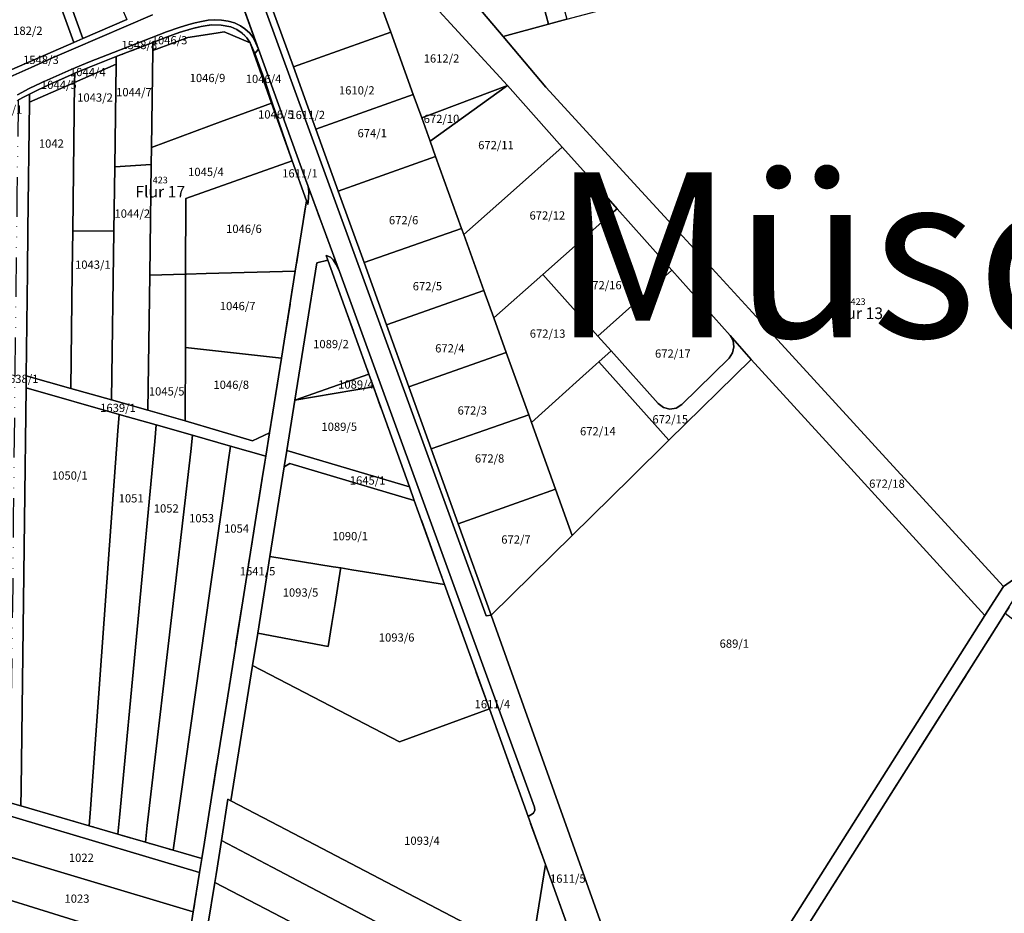
# Model space of a CAD drawing. Units: metres. Extents: x 2624942 to 2630352, y 5615862 to 5620041.
# Drawn here: x 2626380 to 2626678, y 5617393 to 5617664 of the extents above; entities that cross this region are included whole.
import ezdxf
from ezdxf.enums import TextEntityAlignment as Align

# ---------------------------------------------------------------- set-up
doc = ezdxf.new("R2010")
doc.units = ezdxf.units.M
doc.linetypes.add('ACAD_ISO14W100', pattern=[24, 12, -3, 0, -3, 0, -3, 0, -3])
for name, color, linetype in [('alk_Flurstueck', 6, 'Continuous'), ('alkFlur-Nr', 7, 'Continuous'), ('alkGemark-Nr', 4, 'Continuous'), ('alkWW', 6, 'Continuous'), ('alkWW_f_Flur', 7, 'ACAD_ISO14W100'), ('alkWW_OG_Label', 2, 'Continuous'), ('Luftbilder', 7, 'Continuous')]:
    doc.layers.add(name, color=color, linetype=linetype)
doc.styles.add('ALK', font='arial.ttf')
doc.styles.add('OG_Label', font='arial.ttf', dxfattribs={"height": 50})
picture_1 = doc.add_image_def('image2.jpg', size_in_pixel=(2000, 2000))

# ---------------------------------------------------------------- blocks, each defined once
blk = doc.blocks.new('alkGemark-Nr')
at = {"layer": 'alkGemark-Nr', "style": 'ALK'}
blk.add_attdef('FS_GEMARK', text='', height=2, dxfattribs=at).set_placement((0, 3.54), align=Align.MIDDLE_CENTER)
blk = doc.blocks.new('alkFlur-Nr')
at = {"layer": 'alkFlur-Nr', "style": 'ALK'}
blk.add_attdef('FLUR_NR', text='', height=3.5, dxfattribs=at).set_placement((0, 0), align=Align.MIDDLE_CENTER)
blk = doc.blocks.new('alk_FLURSTUECK')
at = {"layer": 'alk_Flurstueck', "style": 'ALK'}
blk.add_attdef('FLURSTUECK', text='', height=2.5, dxfattribs=at).set_placement((0, 0), align=Align.MIDDLE_CENTER)

msp = doc.modelspace()

# ---------------------------------------------------------------- linework, layer by layer
at = {"layer": 'alkWW'}
for points in [[(2626678.03, 5617492.24), (2626640.23, 5617533.51), (2626639.21, 5617534.63), (2626602.09, 5617575.17), (2626577.66, 5617601.84), (2626568.45, 5617611.9), (2626539.5, 5617643.5), (2626526.55, 5617658.78), (2626540.29, 5617662.51), (2626545.83, 5617664.01), (2626554.56, 5617666.38), (2626568.97, 5617670.3), (2626565.22, 5617684.11), (2626563.46, 5617690.6), (2626561.37, 5617698.29), (2626546.95, 5617694.24), (2626545.11, 5617701.36), (2626646.25, 5617729.63), (2626652.89, 5617725.61), (2626740.87, 5617672.39), (2626785.5, 5617645.43), (2626783.36, 5617565.77), (2626738.11, 5617534.18), (2626678.03, 5617492.24)], [(2626540.31, 5617684.32), (2626541.16, 5617681.16), (2626545.83, 5617664.01), (2626540.29, 5617662.51), (2626536.72, 5617675.78), (2626532.76, 5617690.48), (2626538.21, 5617691.97), (2626540.31, 5617684.32)], [(2626516.86, 5617670.33), (2626506.03, 5617683.23), (2626532.76, 5617690.48), (2626536.72, 5617675.78), (2626540.29, 5617662.51), (2626526.55, 5617658.78), (2626516.86, 5617670.33)], [(2626410.88, 5617667.79), (2626411.08, 5617667.33), (2626412.58, 5617663.92), (2626399.27, 5617658.16), (2626391.06, 5617680.86), (2626402.88, 5617685.96), (2626406.15, 5617678.54), (2626406.77, 5617677.12), (2626407.71, 5617674.99), (2626410.88, 5617667.79)], [(2626497.02, 5617676.23), (2626491.13, 5617679.17), (2626506.03, 5617683.23), (2626516.86, 5617670.33), (2626526.55, 5617658.78), (2626539.5, 5617643.5), (2626568.45, 5617611.9), (2626577.66, 5617601.84), (2626602.09, 5617575.17), (2626639.21, 5617534.63), (2626640.23, 5617533.51), (2626678.03, 5617492.24), (2626672.43, 5617483.4), (2626631.83, 5617527.95), (2626601.68, 5617561.02), (2626595.24, 5617568.26), (2626577.67, 5617588), (2626561.07, 5617606.64), (2626556.9, 5617611.32), (2626554.46, 5617614.07), (2626544.46, 5617625.3), (2626527.86, 5617643.94), (2626502.65, 5617671.55), (2626497.02, 5617676.23)], [(2626375.39, 5617647.83), (2626365.96, 5617669.94), (2626388.33, 5617679.61), (2626396.52, 5617656.97), (2626375.39, 5617647.83)], [(2626463, 5617649.57), (2626455.79, 5617669.53), (2626462.39, 5617671.33), (2626467.43, 5617672.71), (2626486.11, 5617677.8), (2626492.51, 5617660.06), (2626463, 5617649.57)], [(2626502.65, 5617671.55), (2626527.86, 5617643.94), (2626501.87, 5617634.12), (2626499.29, 5617641.25), (2626492.51, 5617660.06), (2626486.11, 5617677.8), (2626491.13, 5617679.17), (2626497.02, 5617676.23), (2626502.65, 5617671.55)], [(2626521.37, 5617483.33), (2626503.01, 5617533.78), (2626454.1, 5617668.19), (2626453.65, 5617669.65), (2626453.6, 5617670.71), (2626453.86, 5617671.71), (2626454.56, 5617672.96), (2626455.79, 5617669.53), (2626463, 5617649.57), (2626469.78, 5617630.77), (2626476.58, 5617611.95), (2626484.4, 5617590.31), (2626491.19, 5617571.5), (2626497.97, 5617552.7), (2626504.76, 5617533.88), (2626512.94, 5617511.23), (2626522.92, 5617483.59), (2626521.37, 5617483.33)], [(2626420.45, 5617657.02), (2626424.58, 5617658.58), (2626428.39, 5617659.96), (2626432.2, 5617661.15), (2626435.13, 5617661.83), (2626438.1, 5617662.28), (2626441.1, 5617662.25), (2626444.04, 5617661.68), (2626445.87, 5617660.95), (2626447.55, 5617659.85), (2626448.94, 5617658.42), (2626449.89, 5617656.91), (2626442.06, 5617660.24), (2626439.59, 5617659.84), (2626431.01, 5617658.46), (2626426.96, 5617656.98), (2626420.42, 5617654.59), (2626420.45, 5617657.02)], [(2626442.06, 5617660.24), (2626449.89, 5617656.91), (2626456.39, 5617638.62), (2626454.44, 5617637.9), (2626445.38, 5617634.56), (2626441.78, 5617633.24), (2626420.02, 5617625.22), (2626420.42, 5617654.59), (2626426.96, 5617656.98), (2626431.01, 5617658.46), (2626439.59, 5617659.84), (2626442.06, 5617660.24)], [(2626469.78, 5617630.77), (2626463, 5617649.57), (2626492.51, 5617660.06), (2626499.29, 5617641.25), (2626469.78, 5617630.77)], [(2626409.32, 5617650.43), (2626409.35, 5617652.7), (2626420.45, 5617657.02), (2626420.42, 5617654.59), (2626420.02, 5617625.22), (2626419.95, 5617620.04), (2626408.9, 5617619.32), (2626409.32, 5617650.43)], [(2626456.39, 5617638.62), (2626449.89, 5617656.91), (2626451.3, 5617653.62), (2626454.42, 5617645.21), (2626456.61, 5617638.7), (2626456.39, 5617638.62)], [(2626456.61, 5617638.7), (2626454.42, 5617645.21), (2626451.3, 5617653.62), (2626452.45, 5617654.92), (2626466.83, 5617615.32), (2626467.45, 5617613.4), (2626467.72, 5617611.88), (2626467.63, 5617609.84), (2626467.34, 5617607.96), (2626466.97, 5617609), (2626462.6, 5617621.15), (2626456.61, 5617638.7)], [(2626409.32, 5617650.43), (2626408.9, 5617619.32), (2626408.64, 5617599.82), (2626396.18, 5617599.94), (2626396.75, 5617644.9), (2626409.32, 5617650.43)], [(2626401.31, 5617649.52), (2626409.35, 5617652.7), (2626409.32, 5617650.43), (2626396.75, 5617644.9), (2626396.79, 5617647.66), (2626401.31, 5617649.52)], [(2626385.74, 5617642.65), (2626390.26, 5617644.79), (2626395.75, 5617647.2), (2626396.79, 5617647.66), (2626396.75, 5617644.9), (2626383.07, 5617638.88), (2626383.1, 5617641.33), (2626385.74, 5617642.65)], [(2626382.61, 5617600.13), (2626383.07, 5617638.88), (2626396.75, 5617644.9), (2626396.18, 5617599.94), (2626396.02, 5617587.52), (2626395.58, 5617552.23), (2626382.08, 5617556.03), (2626382.46, 5617587.57), (2626382.61, 5617600.13)], [(2626504.39, 5617627.13), (2626501.87, 5617634.12), (2626527.86, 5617643.94), (2626504.39, 5617627.13)], [(2626514.59, 5617598.87), (2626513.92, 5617600.68), (2626506.08, 5617622.44), (2626504.39, 5617627.13), (2626527.86, 5617643.94), (2626544.46, 5617625.3), (2626528.74, 5617611.39), (2626514.59, 5617598.87)], [(2626456.39, 5617638.62), (2626462.6, 5617621.15), (2626430.47, 5617609.71), (2626430.38, 5617586.82), (2626419.5, 5617586.52), (2626419.95, 5617620.04), (2626420.02, 5617625.22), (2626441.78, 5617633.24), (2626445.38, 5617634.56), (2626454.44, 5617637.9), (2626456.39, 5617638.62)], [(2626462.6, 5617621.15), (2626456.39, 5617638.62), (2626456.61, 5617638.7), (2626462.6, 5617621.15)], [(2626504.39, 5617627.13), (2626506.08, 5617622.44), (2626476.58, 5617611.95), (2626469.78, 5617630.77), (2626499.29, 5617641.25), (2626501.87, 5617634.12), (2626504.39, 5617627.13)], [(2626528.74, 5617611.39), (2626544.46, 5617625.3), (2626554.46, 5617614.07), (2626556.9, 5617611.32), (2626561.07, 5617606.64), (2626560.69, 5617606.31), (2626556.47, 5617602.58), (2626538.57, 5617586.73), (2626523.71, 5617573.57), (2626520.72, 5617581.86), (2626514.59, 5617598.87), (2626528.74, 5617611.39)], [(2626436.57, 5617586.98), (2626430.65, 5617586.82), (2626430.38, 5617586.82), (2626430.47, 5617609.71), (2626462.6, 5617621.15), (2626466.97, 5617609), (2626463.59, 5617587.71), (2626436.57, 5617586.98)], [(2626506.08, 5617622.44), (2626513.92, 5617600.68), (2626484.4, 5617590.31), (2626476.58, 5617611.95), (2626506.08, 5617622.44)], [(2626419.95, 5617620.04), (2626419.5, 5617586.52), (2626418.94, 5617545.63), (2626407.96, 5617548.73), (2626408.64, 5617599.82), (2626408.9, 5617619.32), (2626419.95, 5617620.04)], [(2626560.69, 5617606.31), (2626561.07, 5617606.64), (2626577.67, 5617588), (2626555.25, 5617568.06), (2626538.57, 5617586.73), (2626556.47, 5617602.58), (2626560.69, 5617606.31)], [(2626407.96, 5617548.73), (2626395.58, 5617552.23), (2626396.02, 5617587.52), (2626396.18, 5617599.94), (2626408.64, 5617599.82), (2626407.96, 5617548.73)], [(2626514.59, 5617598.87), (2626520.72, 5617581.86), (2626491.19, 5617571.5), (2626484.4, 5617590.31), (2626513.92, 5617600.68), (2626514.59, 5617598.87)], [(2626463.5, 5617548.69), (2626470.16, 5617590.24), (2626473.42, 5617591.09), (2626485.87, 5617556.54), (2626463.5, 5617548.69)], [(2626536.07, 5617425.43), (2626536.15, 5617424.47), (2626535.71, 5617423.56), (2626534.09, 5617422.61), (2626522.36, 5617455.19), (2626508.81, 5617492.8), (2626499.63, 5617518.31), (2626498.15, 5617522.42), (2626487.23, 5617552.74), (2626485.87, 5617556.54), (2626473.42, 5617591.09), (2626472.9, 5617592.52), (2626474.29, 5617592.01), (2626475.1, 5617591.18), (2626475.9, 5617589.87), (2626476.93, 5617587.58), (2626499.96, 5617524.45), (2626536.07, 5617425.43)], [(2626430.65, 5617586.82), (2626436.57, 5617586.98), (2626463.59, 5617587.71), (2626459.4, 5617561.35), (2626430.3, 5617564.62), (2626430.38, 5617586.82), (2626430.65, 5617586.82)], [(2626596.15, 5617566.64), (2626596.41, 5617564.79), (2626595.99, 5617562.95), (2626594.96, 5617561.38), (2626580.68, 5617547.34), (2626578.98, 5617546.22), (2626577.04, 5617545.95), (2626575.07, 5617546.39), (2626573.51, 5617547.64), (2626559.26, 5617563.58), (2626555.25, 5617568.06), (2626577.67, 5617588), (2626595.24, 5617568.26), (2626596.15, 5617566.64)], [(2626430.38, 5617586.82), (2626430.3, 5617564.62), (2626430.22, 5617542.45), (2626418.94, 5617545.63), (2626419.5, 5617586.52), (2626430.38, 5617586.82)], [(2626527.5, 5617563.06), (2626523.71, 5617573.57), (2626538.57, 5617586.73), (2626555.25, 5617568.06), (2626559.26, 5617563.58), (2626555.54, 5617560.24), (2626554.64, 5617559.44), (2626548.69, 5617554.1), (2626542.44, 5617548.5), (2626535.12, 5617541.94), (2626534.3, 5617544.2), (2626527.5, 5617563.06)], [(2626523.71, 5617573.57), (2626527.5, 5617563.06), (2626497.97, 5617552.7), (2626491.19, 5617571.5), (2626520.72, 5617581.86), (2626523.71, 5617573.57)], [(2626596.41, 5617564.79), (2626596.15, 5617566.64), (2626595.24, 5617568.26), (2626601.68, 5617561.02), (2626576.76, 5617536.52), (2626555.54, 5617560.24), (2626559.26, 5617563.58), (2626573.51, 5617547.64), (2626575.07, 5617546.39), (2626577.04, 5617545.95), (2626578.98, 5617546.22), (2626580.68, 5617547.34), (2626594.96, 5617561.38), (2626595.99, 5617562.95), (2626596.41, 5617564.79)], [(2626430.22, 5617542.45), (2626430.3, 5617564.62), (2626459.4, 5617561.35), (2626455.81, 5617538.77), (2626450.65, 5617536.36), (2626430.22, 5617542.45)], [(2626527.5, 5617563.06), (2626534.3, 5617544.2), (2626520.94, 5617539.53), (2626504.76, 5617533.88), (2626497.97, 5617552.7), (2626527.5, 5617563.06)], [(2626522.92, 5617483.59), (2626547.46, 5617507.72), (2626565.17, 5617525.13), (2626576.76, 5617536.52), (2626601.68, 5617561.02), (2626631.83, 5617527.95), (2626672.43, 5617483.4), (2626585.38, 5617345.8), (2626556.43, 5617389.55), (2626522.92, 5617483.59)], [(2626576.76, 5617536.52), (2626565.17, 5617525.13), (2626547.46, 5617507.72), (2626542.42, 5617521.71), (2626535.12, 5617541.94), (2626542.44, 5617548.5), (2626548.69, 5617554.1), (2626554.64, 5617559.44), (2626555.54, 5617560.24), (2626576.76, 5617536.52)], [(2626454.66, 5617531.74), (2626443.98, 5617534.77), (2626432.49, 5617538.03), (2626421.48, 5617541.15), (2626410.21, 5617544.35), (2626382.04, 5617552.35), (2626382.08, 5617556.03), (2626395.58, 5617552.23), (2626407.96, 5617548.73), (2626418.94, 5617545.63), (2626430.22, 5617542.45), (2626450.65, 5617536.36), (2626455.81, 5617538.77), (2626454.66, 5617531.74)], [(2626463.5, 5617548.69), (2626485.87, 5617556.54), (2626487.23, 5617552.74), (2626463.5, 5617548.69)], [(2626410.21, 5617544.35), (2626409.84, 5617539.33), (2626407.34, 5617504.73), (2626401.55, 5617424.87), (2626401.18, 5617419.76), (2626380.49, 5617425.78), (2626380.56, 5617431), (2626381.55, 5617512.23), (2626382.04, 5617552.35), (2626410.21, 5617544.35)], [(2626498.15, 5617522.42), (2626461.05, 5617533.4), (2626463.5, 5617548.69), (2626487.23, 5617552.74), (2626498.15, 5617522.42)], [(2626421.48, 5617541.15), (2626421.01, 5617536.18), (2626410.33, 5617422.31), (2626409.86, 5617417.23), (2626401.18, 5617419.76), (2626401.55, 5617424.87), (2626407.34, 5617504.73), (2626409.84, 5617539.33), (2626410.21, 5617544.35), (2626421.48, 5617541.15)], [(2626535.12, 5617541.94), (2626542.42, 5617521.71), (2626512.94, 5617511.23), (2626504.76, 5617533.88), (2626520.94, 5617539.53), (2626534.3, 5617544.2), (2626535.12, 5617541.94)], [(2626432.49, 5617538.03), (2626431.92, 5617533.1), (2626427.28, 5617493.14), (2626418.77, 5617419.85), (2626418.18, 5617414.8), (2626409.86, 5617417.23), (2626410.33, 5617422.31), (2626421.01, 5617536.18), (2626421.48, 5617541.15), (2626432.49, 5617538.03)], [(2626443.98, 5617534.77), (2626443.29, 5617529.89), (2626441.52, 5617517.44), (2626437.83, 5617491.48), (2626427.31, 5617417.36), (2626426.59, 5617412.35), (2626418.18, 5617414.8), (2626418.77, 5617419.85), (2626427.28, 5617493.14), (2626431.92, 5617533.1), (2626432.49, 5617538.03), (2626443.98, 5617534.77)], [(2626454.66, 5617531.74), (2626453.89, 5617526.9), (2626452.07, 5617515.49), (2626443.62, 5617462.22), (2626438.52, 5617430.24), (2626436.06, 5617414.81), (2626435.26, 5617409.83), (2626426.59, 5617412.35), (2626427.31, 5617417.36), (2626437.83, 5617491.48), (2626441.52, 5617517.44), (2626443.29, 5617529.89), (2626443.98, 5617534.77), (2626454.66, 5617531.74)], [(2626499.63, 5617518.31), (2626461.92, 5617529.52), (2626460.26, 5617528.46), (2626461.05, 5617533.4), (2626498.15, 5617522.42), (2626499.63, 5617518.31)], [(2626461.92, 5617529.52), (2626499.63, 5617518.31), (2626508.81, 5617492.8), (2626480.75, 5617497.29), (2626477.36, 5617497.84), (2626475.05, 5617498.21), (2626455.91, 5617501.28), (2626460.26, 5617528.46), (2626461.92, 5617529.52)], [(2626522.92, 5617483.59), (2626512.94, 5617511.23), (2626542.42, 5617521.71), (2626547.46, 5617507.72), (2626522.92, 5617483.59)], [(2626473.55, 5617474.07), (2626452.2, 5617478.11), (2626455.91, 5617501.28), (2626475.05, 5617498.21), (2626477.36, 5617497.84), (2626477.33, 5617497.64), (2626477.29, 5617497.44), (2626475.64, 5617487.1), (2626474.66, 5617481), (2626473.55, 5617474.07)], [(2626508.81, 5617492.8), (2626522.36, 5617455.19), (2626495.1, 5617445.21), (2626450.64, 5617468.35), (2626452.2, 5617478.11), (2626473.55, 5617474.07), (2626474.66, 5617481), (2626475.64, 5617487.1), (2626477.29, 5617497.44), (2626477.33, 5617497.64), (2626477.36, 5617497.84), (2626480.75, 5617497.29), (2626508.81, 5617492.8)], [(2626978.55, 5617235.12), (2626951.56, 5617205.64), (2626932.37, 5617184.67), (2626856.44, 5617147.79), (2626803.28, 5617121.97), (2626712.8, 5617218.71), (2626703.8, 5617228.33), (2626588.29, 5617341.4), (2626675.86, 5617479.82), (2626678.59, 5617484.13), (2626987.49, 5617244.88), (2626978.55, 5617235.12)], [(2626534.84, 5617379.83), (2626458.61, 5617419.72), (2626444.06, 5617427.33), (2626450.64, 5617468.35), (2626495.1, 5617445.21), (2626522.36, 5617455.19), (2626534.09, 5617422.61), (2626539.35, 5617408.02), (2626534.84, 5617379.83)], [(2626333.52, 5617423.37), (2626336.92, 5617434.68), (2626434.6, 5617405.65), (2626432.7, 5617393.68), (2626333.52, 5617423.37)], [(2626532.81, 5617367.2), (2626456.58, 5617407.2), (2626441.21, 5617415.26), (2626443.2, 5617427.81), (2626444.06, 5617427.33), (2626458.61, 5617419.72), (2626534.84, 5617379.83), (2626534.75, 5617379.28), (2626532.81, 5617367.2)], [(2626430.62, 5617380.59), (2626330.09, 5617411.9), (2626332.72, 5617420.69), (2626333.52, 5617423.37), (2626432.7, 5617393.68), (2626430.62, 5617380.59)], [(2626530.84, 5617354.86), (2626454.55, 5617394.63), (2626439.21, 5617402.63), (2626439.58, 5617404.97), (2626441.21, 5617415.26), (2626456.58, 5617407.2), (2626532.81, 5617367.2), (2626530.84, 5617354.86)], [(2626356.05, 5617391.67), (2626326.86, 5617401.16), (2626328.89, 5617407.93), (2626330.09, 5617411.9), (2626430.62, 5617380.59), (2626429.75, 5617375.11), (2626428.63, 5617368.08), (2626356.05, 5617391.67)], [(2626534.75, 5617379.28), (2626534.84, 5617379.83), (2626539.35, 5617408.02), (2626547.63, 5617385.02), (2626581.06, 5617334.5), (2626620.43, 5617295.89), (2626616.73, 5617272.83), (2626570.5, 5617310.27), (2626529.08, 5617343.81), (2626530.84, 5617354.86), (2626532.81, 5617367.2), (2626534.75, 5617379.28)], [(2626530.84, 5617354.86), (2626529.08, 5617343.81), (2626528.73, 5617341.65), (2626474.31, 5617370.17), (2626437.15, 5617389.64), (2626439.21, 5617402.63), (2626454.55, 5617394.63), (2626530.84, 5617354.86)]]:
    msp.add_lwpolyline(points, close=True, dxfattribs=at)
for points in [[(2626391.06, 5617680.86), (2626399.27, 5617658.16), (2626396.52, 5617656.97), (2626396.52, 5617656.97), (2626388.33, 5617679.61)], [(2626547.63, 5617385.02), (2626539.35, 5617408.02), (2626534.09, 5617422.61), (2626535.71, 5617423.56), (2626536.15, 5617424.47), (2626536.07, 5617425.43), (2626499.96, 5617524.45), (2626476.93, 5617587.58), (2626466.83, 5617615.32), (2626452.45, 5617654.92), (2626443.68, 5617679.05), (2626449.65, 5617680.37), (2626451.71, 5617680.82), (2626454.56, 5617672.96), (2626453.86, 5617671.71), (2626453.6, 5617670.71), (2626453.65, 5617669.65), (2626454.1, 5617668.19), (2626503.01, 5617533.78), (2626521.37, 5617483.33), (2626522.92, 5617483.59), (2626556.43, 5617389.55)], [(2626443.68, 5617679.05), (2626452.45, 5617654.92), (2626451.67, 5617656.8), (2626450.69, 5617658.58), (2626449.78, 5617659.78), (2626448.29, 5617661.16), (2626447.03, 5617662.03), (2626445.21, 5617662.9), (2626443.26, 5617663.44), (2626441.25, 5617663.76), (2626439.23, 5617663.85), (2626437.22, 5617663.7), (2626435.23, 5617663.37), (2626433.25, 5617662.96), (2626431.3, 5617662.44), (2626428.42, 5617661.57), (2626424.62, 5617660.21), (2626419.95, 5617658.43), (2626401.26, 5617651.13), (2626395.72, 5617648.83), (2626390.23, 5617646.42), (2626386.6, 5617644.74), (2626383, 5617643), (2626379.44, 5617641.15)], [(2626420.31, 5617665.39), (2626396.46, 5617655.09), (2626390.02, 5617652.29), (2626383.61, 5617649.44), (2626376.35, 5617646.14), (2626369.97, 5617643.15), (2626365.47, 5617640.97), (2626361.95, 5617639.07), (2626359.45, 5617637.43), (2626357.09, 5617635.58), (2626354.96, 5617633.49), (2626354.19, 5617634.79), (2626355.42, 5617635.99), (2626357.68, 5617637.93), (2626360.14, 5617639.66), (2626362.71, 5617641.21), (2626366.23, 5617643.04), (2626375.39, 5617647.83), (2626396.52, 5617656.97), (2626399.27, 5617658.16), (2626412.58, 5617663.92)], [(2626376.35, 5617646.14), (2626383.61, 5617649.44), (2626390.02, 5617652.29), (2626396.46, 5617655.09), (2626420.31, 5617665.39)], [(2626379.44, 5617641.15), (2626383, 5617643), (2626386.6, 5617644.74), (2626390.23, 5617646.42), (2626395.72, 5617648.83), (2626401.26, 5617651.13), (2626419.95, 5617658.43), (2626424.62, 5617660.21), (2626428.42, 5617661.57), (2626431.3, 5617662.44), (2626433.25, 5617662.96), (2626435.23, 5617663.37), (2626437.22, 5617663.7), (2626439.23, 5617663.85), (2626441.25, 5617663.76), (2626443.26, 5617663.44), (2626445.21, 5617662.9), (2626447.03, 5617662.03), (2626448.29, 5617661.16), (2626449.78, 5617659.78), (2626450.69, 5617658.58), (2626450.69, 5617658.58), (2626451.67, 5617656.8), (2626452.45, 5617654.92), (2626451.3, 5617653.62), (2626449.89, 5617656.91), (2626448.94, 5617658.42), (2626447.55, 5617659.85), (2626445.87, 5617660.95), (2626444.04, 5617661.68), (2626441.1, 5617662.25), (2626438.1, 5617662.28), (2626435.13, 5617661.83), (2626432.2, 5617661.15), (2626428.39, 5617659.96), (2626424.58, 5617658.58), (2626420.45, 5617657.02), (2626409.35, 5617652.7), (2626401.31, 5617649.52), (2626396.79, 5617647.66), (2626395.75, 5617647.2), (2626390.26, 5617644.79), (2626385.74, 5617642.65), (2626383.1, 5617641.33), (2626381.29, 5617640.42), (2626379.76, 5617639.57)], [(2626379.76, 5617639.57), (2626381.29, 5617640.42), (2626383.1, 5617641.33), (2626383.1, 5617641.33), (2626383.07, 5617638.88), (2626382.61, 5617600.13), (2626382.46, 5617587.57), (2626382.08, 5617556.03), (2626382.04, 5617552.35), (2626381.55, 5617512.23), (2626380.56, 5617431), (2626380.49, 5617425.78), (2626377.2, 5617426.74)], [(2626430.62, 5617380.59), (2626432.7, 5617393.68), (2626434.6, 5617405.65), (2626435.26, 5617409.83), (2626436.06, 5617414.81), (2626438.52, 5617430.24), (2626443.62, 5617462.22), (2626452.07, 5617515.49), (2626453.89, 5617526.9), (2626454.66, 5617531.74), (2626455.81, 5617538.77), (2626459.4, 5617561.35), (2626463.59, 5617587.71), (2626466.97, 5617609), (2626467.34, 5617607.96), (2626467.63, 5617609.84), (2626467.72, 5617611.88), (2626467.45, 5617613.4), (2626466.83, 5617615.32), (2626476.93, 5617587.58), (2626476.93, 5617587.58), (2626475.9, 5617589.87), (2626475.1, 5617591.18), (2626474.29, 5617592.01), (2626472.9, 5617592.52), (2626473.42, 5617591.09), (2626470.16, 5617590.24), (2626463.5, 5617548.69), (2626461.05, 5617533.4), (2626460.26, 5617528.46), (2626455.91, 5617501.28), (2626452.2, 5617478.11), (2626450.64, 5617468.35), (2626444.06, 5617427.33), (2626443.2, 5617427.81), (2626441.21, 5617415.26), (2626439.58, 5617404.97), (2626439.21, 5617402.63), (2626437.15, 5617389.64)], [(2626585.38, 5617345.8), (2626672.43, 5617483.4), (2626678.03, 5617492.24), (2626738.11, 5617534.18)], [(2626678.59, 5617484.13), (2626675.86, 5617479.82), (2626588.29, 5617341.4)], [(2626377.2, 5617426.74), (2626380.49, 5617425.78), (2626401.18, 5617419.76), (2626409.86, 5617417.23), (2626418.18, 5617414.8), (2626426.59, 5617412.35), (2626435.26, 5617409.83), (2626434.6, 5617405.65), (2626336.92, 5617434.68)]]:
    msp.add_lwpolyline(points, dxfattribs=at)
at = {"layer": 'alkWW_f_Flur', "flags": 128}
for points in [[(2626958.74, 5618411.41), (2627085.16, 5618375.14), (2627107.39, 5618375.89), (2627120.63, 5618376.34), (2627168.55, 5618391.41), (2627213.24, 5618391.75), (2627250.02, 5618397.38), (2627281.45, 5618403.88), (2627315.72, 5618414.08), (2627355.17, 5618433.33), (2627357.69, 5618442.89), (2627413.45, 5618457.93), (2627453.52, 5618465.68), (2627477.04, 5618466.77), (2627505.77, 5618451.65), (2627580.28, 5618434.27), (2627636.57, 5618446.4), (2627661.03, 5618433.41), (2627665.27, 5618422.28), (2627699.54, 5618332.35), (2627702.61, 5618324.4), (2627683.64, 5618309.34), (2627673.82, 5618301.54), (2627639.42, 5618293.6), (2627630.87, 5618275.22), (2627624.85, 5618273.33), (2627612.29, 5618267.3), (2627601.17, 5618262.12), (2627600.03, 5618254.04), (2627593.9, 5618255.14), (2627581.25, 5618251.75), (2627415.11, 5618238.75), (2627208.48, 5618250.88), (2627201.04, 5618248.61), (2627189.34, 5618236.39), (2627152.13, 5618184.64), (2627146.99, 5618173.05), (2627144.26, 5618166), (2627119.23, 5618101.3), (2627116.17, 5618075.14), (2627115.07, 5618065.65), (2627107.8, 5618066.44), (2627103.41, 5618066.91), (2627099.78, 5618067.21), (2627093.58, 5618067.85), (2627092.78, 5618061.69), (2627086.32, 5618055.09), (2627074.97, 5618050.6), (2627037.77, 5618048.74), (2627006.38, 5618035.49), (2626980.42, 5617983.14), (2626984.57, 5617965.79), (2626989.98, 5617952.62), (2627002.18, 5617931.72), (2627026.75, 5617895.13), (2627036.18, 5617879.3), (2627042.47, 5617864.71), (2627048.07, 5617847.62), (2627050.78, 5617831.7), (2627051.4, 5617817.78), (2627050.39, 5617802.53), (2627047.12, 5617789.86), (2627041.24, 5617773.32), (2627031.63, 5617754.55), (2627006.13, 5617714.28), (2626999.2, 5617686.26), (2626992.77, 5617668.35), (2626982.96, 5617651.77), (2626969.81, 5617637.86), (2626955.61, 5617628.11), (2626924.44, 5617610.95), (2626921.9, 5617608.84), (2626915.51, 5617600.08), (2626918.7, 5617595.74), (2626917.74, 5617594.31), (2626912.62, 5617595.12), (2626899.57, 5617575.09), (2626893.95, 5617548.51), (2626896.89, 5617539), (2626896.71, 5617529.16), (2626908.77, 5617504.19), (2626938.83, 5617463.32), (2626939.81, 5617462.78), (2626946.07, 5617459.32), (2626944.12, 5617456.44), (2626947.28, 5617450.11), (2626950.35, 5617443.97), (2626954.92, 5617434.82), (2626963.26, 5617417.13), (2626973.19, 5617388.54), (2626995.53, 5617325.26), (2627002.8, 5617302.43), (2627008.62, 5617274.83), (2627005.63, 5617270.73), (2627006.18, 5617265.33), (2626999.51, 5617258.15), (2626994.56, 5617252.68), (2626987.49, 5617244.88), (2626978.55, 5617235.12), (2626951.56, 5617205.64), (2626932.37, 5617184.67), (2626856.44, 5617147.79), (2626803.28, 5617121.97), (2626712.8, 5617218.71), (2626703.8, 5617228.33), (2626588.29, 5617341.4), (2626675.86, 5617479.82), (2626678.59, 5617484.13), (2626681.44, 5617488.65), (2626788.6, 5617563.45), (2626790.41, 5617648.26), (2626646.59, 5617735.29), (2626624.6, 5617863.33), (2626607.95, 5617960.35), (2626601.26, 5617999.88), (2626600.39, 5618005.01), (2626588.58, 5618073.15), (2626569.78, 5618118.94), (2626551.1, 5618164.45), (2626520.26, 5618219.81), (2626518.32, 5618223.29), (2626480.7, 5618300.81), (2626424.88, 5618375.3), (2626397.31, 5618438.04), (2626433.32, 5618478.89), (2626438.68, 5618484.95), (2626445.31, 5618492.45), (2626473.37, 5618524.19), (2626531.13, 5618590.17), (2626532.64, 5618591.88), (2626561.01, 5618625.15), (2626589.5, 5618656.35), (2626609.94, 5618676.8), (2626639.92, 5618712.78), (2626642.38, 5618715.73), (2626654.66, 5618675.59), (2626665.45, 5618640.33), (2626688.63, 5618564.54), (2626760.6, 5618505.12), (2626783.55, 5618486.16), (2626829.78, 5618448), (2626941.12, 5618416.41), (2626946.98, 5618414.75), (2626958.74, 5618411.41)], [(2626398.56, 5617795.65), (2626400.42, 5617790.48), (2626401.24, 5617790.85), (2626403.96, 5617783.32), (2626403.13, 5617782.95), (2626406.49, 5617773.57), (2626409.21, 5617766.02), (2626411.92, 5617758.47), (2626414.61, 5617750.96), (2626417.99, 5617741.55), (2626419.85, 5617736.38), (2626421.7, 5617731.22), (2626424.4, 5617723.7), (2626425.39, 5617724.09), (2626428.68, 5617715.01), (2626434.29, 5617699.51), (2626442.5, 5617676.85), (2626443.68, 5617679.05), (2626452.45, 5617654.92), (2626451.3, 5617653.62), (2626449.89, 5617656.91), (2626448.94, 5617658.42), (2626447.55, 5617659.85), (2626445.87, 5617660.95), (2626444.04, 5617661.68), (2626441.1, 5617662.25), (2626438.1, 5617662.28), (2626435.13, 5617661.83), (2626432.2, 5617661.15), (2626428.39, 5617659.96), (2626424.58, 5617658.58), (2626420.45, 5617657.02), (2626409.35, 5617652.7), (2626401.31, 5617649.52), (2626396.79, 5617647.66), (2626395.75, 5617647.2), (2626390.26, 5617644.79), (2626385.74, 5617642.65), (2626383.1, 5617641.33), (2626381.29, 5617640.42), (2626379.76, 5617639.57), (2626376.93, 5617637.91), (2626372.77, 5617635.16), (2626368.74, 5617632.27), (2626364.85, 5617629.14), (2626361.22, 5617625.71), (2626360.27, 5617626.89), (2626354.96, 5617633.49), (2626354.19, 5617634.79), (2626352.98, 5617638.13), (2626344.83, 5617660.81), (2626338.82, 5617677.52), (2626338.39, 5617678.69), (2626338.02, 5617679.72), (2626336.84, 5617683.01), (2626334.84, 5617688.57), (2626332.11, 5617696.16), (2626330.25, 5617701.33), (2626327.59, 5617708.73), (2626324.89, 5617716.22), (2626322.16, 5617723.81), (2626321.17, 5617726.57), (2626320.82, 5617727.54), (2626320.33, 5617728.89), (2626318.46, 5617734.08), (2626315.75, 5617741.61), (2626312.4, 5617750.94), (2626310.49, 5617756.24), (2626307.26, 5617765.22), (2626302.33, 5617778.92), (2626293.54, 5617803.41), (2626291.3, 5617809.63), (2626290.14, 5617812.84), (2626281.67, 5617836.25), (2626277.87, 5617845.35), (2626284.82, 5617848.8), (2626302.29, 5617857.45), (2626318.6, 5617865.53), (2626334.46, 5617873.38), (2626360.19, 5617886.12), (2626365.86, 5617888.92), (2626368.43, 5617879.1), (2626368.82, 5617877.61), (2626371.48, 5617870.42), (2626374.27, 5617862.92), (2626376.01, 5617858.23), (2626378.8, 5617850.71), (2626380.49, 5617846.02), (2626383.19, 5617838.48), (2626385.88, 5617830.95), (2626388.09, 5617824.82), (2626389.95, 5617819.65), (2626392.65, 5617812.12), (2626395.35, 5617804.61), (2626398.56, 5617795.65)], [(2626790.41, 5617648.26), (2626788.6, 5617563.45), (2626681.44, 5617488.65), (2626678.59, 5617484.13), (2626675.86, 5617479.82), (2626588.29, 5617341.4), (2626581.06, 5617334.5), (2626547.63, 5617385.02), (2626539.35, 5617408.02), (2626534.09, 5617422.61), (2626522.36, 5617455.19), (2626508.81, 5617492.8), (2626499.63, 5617518.31), (2626498.15, 5617522.42), (2626487.23, 5617552.74), (2626485.87, 5617556.54), (2626473.42, 5617591.09), (2626472.9, 5617592.52), (2626474.29, 5617592.01), (2626475.1, 5617591.18), (2626475.9, 5617589.87), (2626476.93, 5617587.58), (2626466.83, 5617615.32), (2626467.45, 5617613.4), (2626467.72, 5617611.88), (2626467.63, 5617609.84), (2626467.34, 5617607.96), (2626466.97, 5617609), (2626462.6, 5617621.15), (2626456.61, 5617638.7), (2626454.42, 5617645.21), (2626451.3, 5617653.62), (2626452.45, 5617654.92), (2626443.68, 5617679.05), (2626449.65, 5617680.37), (2626451.71, 5617680.82), (2626459.16, 5617682.9), (2626467.68, 5617685.29), (2626476.99, 5617687.89), (2626486.55, 5617690.56), (2626496, 5617693.2), (2626505.82, 5617695.95), (2626515.3, 5617698.6), (2626522.66, 5617700.65), (2626533.34, 5617703.64), (2626543.77, 5617706.55), (2626554.39, 5617709.52), (2626564.49, 5617712.35), (2626574.33, 5617715.1), (2626583.8, 5617717.74), (2626593.89, 5617720.56), (2626603.4, 5617723.22), (2626612.86, 5617725.87), (2626641.78, 5617733.95), (2626646.59, 5617735.29), (2626790.41, 5617648.26)], [(2626436.06, 5617414.81), (2626435.26, 5617409.83), (2626426.59, 5617412.35), (2626418.18, 5617414.8), (2626409.86, 5617417.23), (2626401.18, 5617419.76), (2626380.49, 5617425.78), (2626377.2, 5617426.74), (2626377.27, 5617431.95), (2626377.87, 5617473.48), (2626377.95, 5617478.54), (2626377.97, 5617481.18), (2626378.02, 5617485.92), (2626378.1, 5617493.56), (2626378.18, 5617501.05), (2626378.25, 5617508.37), (2626378.3, 5617513.49), (2626378.42, 5617524.68), (2626378.47, 5617529.64), (2626378.73, 5617555.2), (2626378.75, 5617556.9), (2626379.05, 5617581.73), (2626379.4, 5617610.99), (2626379.73, 5617637.49), (2626379.76, 5617639.57), (2626381.29, 5617640.42), (2626383.1, 5617641.33), (2626385.74, 5617642.65), (2626390.26, 5617644.79), (2626395.75, 5617647.2), (2626396.79, 5617647.66), (2626401.31, 5617649.52), (2626409.35, 5617652.7), (2626420.45, 5617657.02), (2626424.58, 5617658.58), (2626428.39, 5617659.96), (2626432.2, 5617661.15), (2626435.13, 5617661.83), (2626438.1, 5617662.28), (2626441.1, 5617662.25), (2626444.04, 5617661.68), (2626445.87, 5617660.95), (2626447.55, 5617659.85), (2626448.94, 5617658.42), (2626449.89, 5617656.91), (2626451.3, 5617653.62), (2626454.42, 5617645.21), (2626456.61, 5617638.7), (2626462.6, 5617621.15), (2626466.97, 5617609), (2626463.59, 5617587.71), (2626459.4, 5617561.35), (2626455.81, 5617538.77), (2626454.66, 5617531.74), (2626453.89, 5617526.9), (2626452.07, 5617515.49), (2626443.62, 5617462.22), (2626438.52, 5617430.24), (2626436.06, 5617414.81)], [(2626466.83, 5617615.32), (2626476.93, 5617587.58), (2626475.9, 5617589.87), (2626475.1, 5617591.18), (2626474.29, 5617592.01), (2626472.9, 5617592.52), (2626473.42, 5617591.09), (2626485.87, 5617556.54), (2626487.23, 5617552.74), (2626498.15, 5617522.42), (2626499.63, 5617518.31), (2626508.81, 5617492.8), (2626522.36, 5617455.19), (2626534.09, 5617422.61), (2626539.35, 5617408.02), (2626547.63, 5617385.02), (2626581.06, 5617334.5), (2626588.29, 5617341.4), (2626703.8, 5617228.33), (2626712.8, 5617218.71), (2626710.77, 5617206), (2626709.08, 5617195.46), (2626707.8, 5617187.44), (2626707.02, 5617182.56), (2626705.3, 5617171.74), (2626703.49, 5617160.45), (2626702.18, 5617152.22), (2626701.7, 5617149.2), (2626699.94, 5617138.18), (2626698.12, 5617126.81), (2626696.48, 5617116.57), (2626696.31, 5617115.5), (2626694.47, 5617103.95), (2626692.66, 5617092.6), (2626691.65, 5617086.31), (2626690.7, 5617080.34), (2626689.67, 5617073.89), (2626689.17, 5617070.75), (2626688.61, 5617067.3), (2626686.58, 5617054.57), (2626684.5, 5617041.55), (2626683.69, 5617036.51), (2626682.8, 5617030.95), (2626680.84, 5617018.73), (2626678.73, 5617005.58), (2626676.61, 5616992.41), (2626674.45, 5616978.93), (2626672.3, 5616965.53), (2626672.09, 5616964.26), (2626670.2, 5616952.46), (2626669.75, 5616949.66), (2626668.1, 5616939.38), (2626666.06, 5616926.7), (2626663.27, 5616909.26), (2626662.73, 5616905.91), (2626563.91, 5616943.85), (2626563.98, 5616939.24), (2626564.12, 5616930.77), (2626564.16, 5616928.17), (2626377.7, 5616999.92), (2626368.33, 5617003.51), (2626368.93, 5617005.33), (2626371.33, 5617012.63), (2626372.91, 5617017.43), (2626373.48, 5617020.76), (2626374.04, 5617024.23), (2626374.42, 5617026.65), (2626374.66, 5617028.12), (2626376, 5617036.59), (2626377.37, 5617045.24), (2626378.72, 5617053.76), (2626380.1, 5617062.42), (2626380.8, 5617066.83), (2626381.51, 5617071.32), (2626382.89, 5617080), (2626384.25, 5617088.59), (2626385.61, 5617097.16), (2626387.11, 5617106.65), (2626388.42, 5617114.89), (2626388.52, 5617115.56), (2626389.95, 5617124.53), (2626391.98, 5617137.34), (2626393.96, 5617149.84), (2626396.05, 5617163.07), (2626396.17, 5617163.82), (2626397.58, 5617172.68), (2626399.14, 5617182.52), (2626399.93, 5617187.53), (2626401.73, 5617198.82), (2626403.41, 5617209.45), (2626405.12, 5617220.17), (2626406.82, 5617230.9), (2626407.96, 5617238.07), (2626408.51, 5617241.54), (2626410.19, 5617252.11), (2626411.85, 5617262.53), (2626413.21, 5617271.11), (2626414.57, 5617279.69), (2626415.48, 5617285.36), (2626416.25, 5617290.2), (2626417.47, 5617297.89), (2626420.26, 5617315.45), (2626421.84, 5617325.4), (2626423.15, 5617333.61), (2626424.83, 5617344.21), (2626426.78, 5617356.46), (2626428.63, 5617368.08), (2626429.75, 5617375.11), (2626430.62, 5617380.59), (2626432.7, 5617393.68), (2626434.6, 5617405.65), (2626435.26, 5617409.83), (2626436.06, 5617414.81), (2626438.52, 5617430.24), (2626443.62, 5617462.22), (2626452.07, 5617515.49), (2626453.89, 5617526.9), (2626454.66, 5617531.74), (2626455.81, 5617538.77), (2626459.4, 5617561.35), (2626463.59, 5617587.71), (2626466.97, 5617609), (2626467.34, 5617607.96), (2626467.63, 5617609.84), (2626467.72, 5617611.88), (2626467.45, 5617613.4), (2626466.83, 5617615.32)], [(2626193.21, 5617525.12), (2626200.89, 5617516.05), (2626213.08, 5617501.69), (2626224.43, 5617488.3), (2626225.42, 5617487.14), (2626235.23, 5617475.57), (2626240.88, 5617468.91), (2626243.58, 5617465.68), (2626251.07, 5617463.5), (2626259.18, 5617461.13), (2626267.21, 5617458.78), (2626275.27, 5617456.43), (2626280.97, 5617454.77), (2626283.35, 5617454.08), (2626291.48, 5617451.71), (2626299.73, 5617449.31), (2626310.25, 5617446.24), (2626318.62, 5617443.81), (2626326.73, 5617441.45), (2626328.85, 5617440.83), (2626338.57, 5617438), (2626346.62, 5617435.65), (2626354.69, 5617433.3), (2626362.7, 5617430.97), (2626377.2, 5617426.74), (2626380.49, 5617425.78), (2626401.18, 5617419.76), (2626409.86, 5617417.23), (2626418.18, 5617414.8), (2626426.59, 5617412.35), (2626435.26, 5617409.83), (2626434.6, 5617405.65), (2626432.7, 5617393.68), (2626430.62, 5617380.59), (2626429.75, 5617375.11), (2626428.63, 5617368.08), (2626426.78, 5617356.46), (2626424.83, 5617344.21), (2626423.15, 5617333.61), (2626421.84, 5617325.4), (2626420.26, 5617315.45), (2626417.47, 5617297.89), (2626416.25, 5617290.2), (2626415.48, 5617285.36), (2626414.57, 5617279.69), (2626413.21, 5617271.11), (2626411.85, 5617262.53), (2626410.19, 5617252.11), (2626408.51, 5617241.54), (2626407.96, 5617238.07), (2626406.82, 5617230.9), (2626405.12, 5617220.17), (2626403.41, 5617209.45), (2626401.73, 5617198.82), (2626399.93, 5617187.53), (2626399.14, 5617182.52), (2626397.58, 5617172.68), (2626396.17, 5617163.82), (2626396.05, 5617163.07), (2626393.96, 5617149.84), (2626391.98, 5617137.34), (2626389.95, 5617124.53), (2626388.52, 5617115.56), (2626388.42, 5617114.89), (2626387.11, 5617106.65), (2626385.61, 5617097.16), (2626384.25, 5617088.59), (2626382.89, 5617080), (2626381.51, 5617071.32), (2626380.8, 5617066.83), (2626380.1, 5617062.42), (2626378.72, 5617053.76), (2626377.37, 5617045.24), (2626376, 5617036.59), (2626374.66, 5617028.12), (2626374.42, 5617026.65), (2626374.04, 5617024.23), (2626373.48, 5617020.76), (2626372.91, 5617017.43), (2626371.33, 5617012.63), (2626368.93, 5617005.33), (2626368.33, 5617003.51), (2626227.45, 5617057.33), (2626194.78, 5617066.72), (2626021.47, 5617115.79), (2626022.03, 5617118.11), (2626024.82, 5617129.52), (2625980.98, 5617142.27), (2625976, 5617143.66), (2625962.83, 5617147.3), (2625949.68, 5617150.94), (2625927.9, 5617156.97), (2625913.94, 5617158.29), (2625898.51, 5617159.76), (2625898.07, 5617159.74), (2625883.7, 5617161.16), (2625850.49, 5617164.27), (2625847.33, 5617164.56), (2625837.87, 5617165.43), (2625836.72, 5617165.54), (2625805.26, 5617168.5), (2625800.53, 5617168.93), (2625786.34, 5617170.22), (2625746.88, 5617173.8), (2625734.53, 5617174.84), (2625702.2, 5617177.88), (2625699.3, 5617178.16), (2625699.14, 5617178.17), (2625680.93, 5617179.62), (2625674.64, 5617180.43), (2625672.25, 5617180.74), (2625673.82, 5617181.37), (2625676.5, 5617182.73), (2625680.81, 5617185.32), (2625689.97, 5617191.41), (2625695.89, 5617195.21), (2625701.02, 5617198.3), (2625706.33, 5617201.26), (2625711.71, 5617203.97), (2625718.12, 5617206.87), (2625723.65, 5617209.23), (2625725.85, 5617210.15), (2625731.99, 5617212.71), (2625737.54, 5617215.09), (2625740.05, 5617216.24), (2625741.06, 5617216.69), (2625742.09, 5617217.17), (2625745.66, 5617218.96), (2625750.04, 5617221.42), (2625756.93, 5617225.52), (2625804.05, 5617255.09), (2625824.99, 5617268.35), (2625825.84, 5617268.88), (2625845.16, 5617281.11), (2625864.21, 5617293.17), (2625868.42, 5617295.92), (2625871.97, 5617298.34), (2625874.34, 5617300.16), (2625875.46, 5617301.27), (2625876.25, 5617302.05), (2625876.47, 5617302.27), (2625878.44, 5617304.54), (2625878.97, 5617305.27), (2625879.44, 5617305.91), (2625880.21, 5617306.95), (2625909.55, 5617354.92), (2625919.2, 5617370.69), (2625928.87, 5617386.5), (2625945.69, 5617414.01), (2625955.58, 5617430.19), (2625965.15, 5617445.83), (2625986.83, 5617481.28), (2626007.8, 5617515.58), (2626008.45, 5617516.64), (2626009.03, 5617515.78), (2626009.21, 5617514.78), (2626008.95, 5617513.78), (2626008.46, 5617512.88), (2626014.42, 5617522.55), (2626013.47, 5617522.14), (2626012.44, 5617521.99), (2626011.19, 5617522.22), (2626011.94, 5617522.35), (2626014.32, 5617523.67), (2626036.47, 5617535.55), (2626055.52, 5617546.26), (2626056.13, 5617546.73), (2626063.28, 5617550.64), (2626067.01, 5617552.68), (2626068.94, 5617553.73), (2626087.9, 5617564.07), (2626102.87, 5617572.12), (2626110.84, 5617576.58), (2626127.75, 5617585.81), (2626137.82, 5617591.31), (2626142.56, 5617593.89), (2626142.91, 5617591.07), (2626143.68, 5617584.84), (2626143.88, 5617583.29), (2626160.73, 5617563.41), (2626164.84, 5617558.57), (2626171.4, 5617550.83), (2626185, 5617534.79), (2626193.21, 5617525.12)]]:
    msp.add_lwpolyline(points, close=True, dxfattribs=at)

# ---------------------------------------------------------------- block references
at = {"layer": 'alk_Flurstueck'}
for p, values in [((2626382.6, 5617660.54), {'FLURSTUECK': '182/2'}), ((2626416.34, 5617656.22), {'FLURSTUECK': '1548/8'}), ((2626425.5, 5617657.67), {'FLURSTUECK': '1046/3'}), ((2626507.87, 5617652.14), {'FLURSTUECK': '1612/2'}), ((2626386.54, 5617651.71), {'FLURSTUECK': '1548/3'}), ((2626400.75, 5617648.02), {'FLURSTUECK': '1044/4'}), ((2626437, 5617646.23), {'FLURSTUECK': '1046/9'}), ((2626453.97, 5617645.94), {'FLURSTUECK': '1046/4'}), ((2626391.97, 5617644.15), {'FLURSTUECK': '1044/5'}), ((2626402.94, 5617640.31), {'FLURSTUECK': '1043/2'}), ((2626414.73, 5617641.94), {'FLURSTUECK': '1044/7'}), ((2626482.2, 5617642.48), {'FLURSTUECK': '1610/2'}), ((2626376.49, 5617636.65), {'FLURSTUECK': '179/1'}), ((2626457.71, 5617635.19), {'FLURSTUECK': '1046/5'}), ((2626467.2, 5617635.04), {'FLURSTUECK': '1611/2'}), ((2626507.87, 5617633.85), {'FLURSTUECK': '672/10'}), ((2626486.88, 5617629.53), {'FLURSTUECK': '674/1'}), ((2626389.72, 5617626.37), {'FLURSTUECK': '1042'}), ((2626524.37, 5617625.91), {'FLURSTUECK': '672/11'}), ((2626436.53, 5617617.78), {'FLURSTUECK': '1045/4'}), ((2626465.02, 5617617.35), {'FLURSTUECK': '1611/1'}), ((2626414.23, 5617605.16), {'FLURSTUECK': '1044/2'}), ((2626539.92, 5617604.6), {'FLURSTUECK': '672/12'}), ((2626496.39, 5617603.16), {'FLURSTUECK': '672/6'}), ((2626448.03, 5617600.55), {'FLURSTUECK': '1046/6'}), ((2626402.28, 5617589.7), {'FLURSTUECK': '1043/1'}), ((2626503.61, 5617583.17), {'FLURSTUECK': '672/5'}), ((2626557.03, 5617583.49), {'FLURSTUECK': '672/16'}), ((2626446.13, 5617577.17), {'FLURSTUECK': '1046/7'}), ((2626540, 5617568.81), {'FLURSTUECK': '672/13'}), ((2626474.4, 5617565.65), {'FLURSTUECK': '1089/2'}), ((2626510.4, 5617564.36), {'FLURSTUECK': '672/4'}), ((2626577.93, 5617562.77), {'FLURSTUECK': '672/17'}), ((2626380.4, 5617555.11), {'FLURSTUECK': '1638/1'}), ((2626481.96, 5617553.4), {'FLURSTUECK': '1089/4'}), ((2626424.64, 5617551.32), {'FLURSTUECK': '1045/5'}), ((2626444.19, 5617553.32), {'FLURSTUECK': '1046/8'}), ((2626409.9, 5617546.32), {'FLURSTUECK': '1639/1'}), ((2626517.18, 5617545.55), {'FLURSTUECK': '672/3'}), ((2626577.15, 5617542.87), {'FLURSTUECK': '672/15'}), ((2626476.9, 5617540.61), {'FLURSTUECK': '1089/5'}), ((2626555.22, 5617539.24), {'FLURSTUECK': '672/14'}), ((2626522.43, 5617531.01), {'FLURSTUECK': '672/8'}), ((2626395.29, 5617525.83), {'FLURSTUECK': '1050/1'}), ((2626485.49, 5617524.34), {'FLURSTUECK': '1645/1'}), ((2626642.77, 5617523.37), {'FLURSTUECK': '672/18'}), ((2626413.88, 5617518.93), {'FLURSTUECK': '1051'}), ((2626424.51, 5617515.88), {'FLURSTUECK': '1052'}), ((2626435.22, 5617512.89), {'FLURSTUECK': '1053'}), ((2626445.8, 5617509.78), {'FLURSTUECK': '1054'}), ((2626480.21, 5617507.48), {'FLURSTUECK': '1090/1'}), ((2626530.42, 5617506.46), {'FLURSTUECK': '672/7'}), ((2626452.16, 5617496.85), {'FLURSTUECK': '1641/5'}), ((2626465.17, 5617490.4), {'FLURSTUECK': '1093/5'}), ((2626494.28, 5617476.79), {'FLURSTUECK': '1093/6'}), ((2626596.54, 5617474.93), {'FLURSTUECK': '689/1'}), ((2626523.28, 5617456.59), {'FLURSTUECK': '1611/4'}), ((2626501.96, 5617415.24), {'FLURSTUECK': '1093/4'}), ((2626398.8, 5617410.08), {'FLURSTUECK': '1022'}), ((2626546.12, 5617403.76), {'FLURSTUECK': '1611/5'}), ((2626397.48, 5617397.7), {'FLURSTUECK': '1023'})]:
    msp.add_blockref('alk_FLURSTUECK', p, dxfattribs=at).add_auto_attribs(values)
at = {"layer": 'alkFlur-Nr', "color": 7}
for p, values in [((2626422.69, 5617611.79), {'FLUR_NR': 'Flur 17'}), ((2626634.04, 5617574.98), {'FLUR_NR': 'Flur 13'})]:
    msp.add_blockref('alkFlur-Nr', p, dxfattribs=at).add_auto_attribs(values)
at = {"layer": 'alkGemark-Nr', "color": 7}
for p in [(2626422.69, 5617611.79), (2626634.04, 5617574.98)]:
    msp.add_blockref('alkGemark-Nr', p, dxfattribs=at).add_auto_attribs({'FS_GEMARK': '423'})

# ---------------------------------------------------------------- texts
at = {"layer": 'alkWW_OG_Label', "insert": (2626541.21, 5617552.08), "char_height": 50, "attachment_point": 7, "style": 'OG_Label'}
msp.add_mtext('Müschenbach', dxfattribs=at)

# ---------------------------------------------------------------- referenced raster images: frames only (the image files are external)
at = {"layer": 'Luftbilder'}
image = msp.add_image(picture_1, insert=(2626000.3, 5615999.69), size_in_units=(2000, 2000), dxfattribs=at)
image.dxf.flags = 7

doc.saveas('drawing.dxf')
